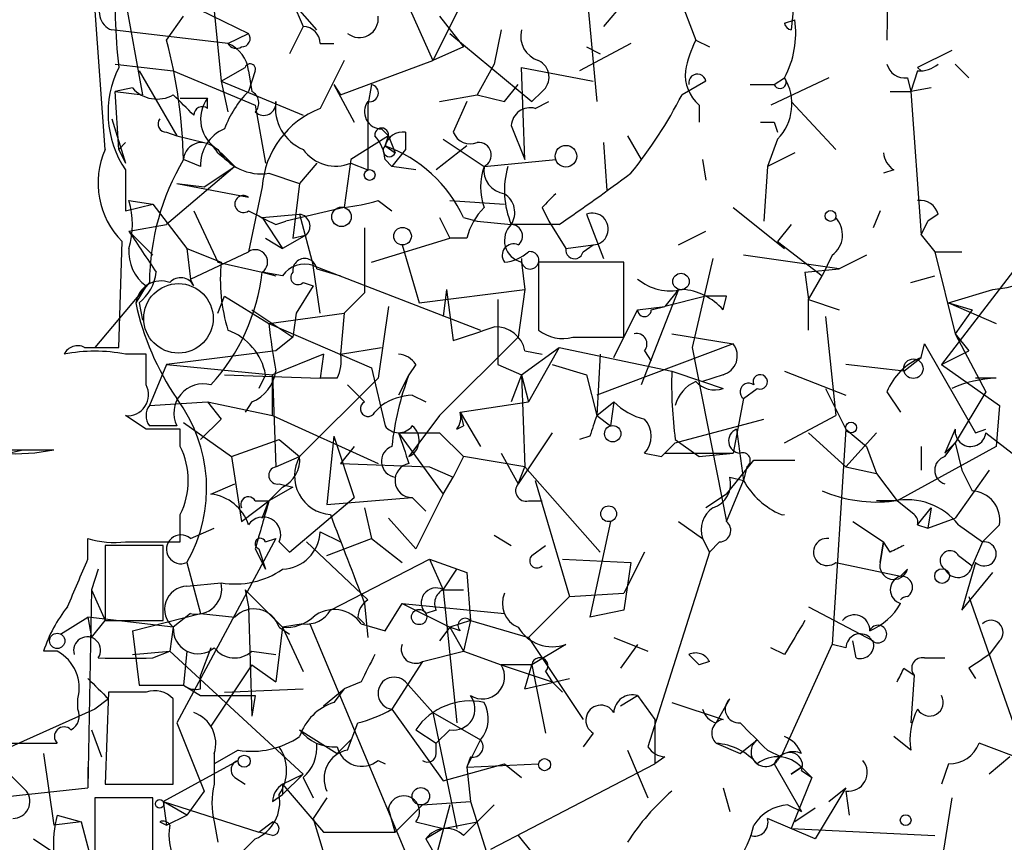
# Model space of a CAD drawing. Extents: x -340991 to 133347, y -136942 to 241885.
# Drawn here: x 643 to 667, y 204403 to 204423 of the extents above; entities that cross this region are included whole.
import ezdxf

# ---------------------------------------------------------------- set-up
doc = ezdxf.new("R2010")
doc.units = 0
doc.header["$MEASUREMENT"] = 0
doc.layers.add('MAIN', color=5, linetype='CONTINUOUS')

msp = doc.modelspace()

# ---------------------------------------------------------------- linework, layer by layer
at = {"layer": 'MAIN'}
for p, q in [((664.3793, 204427.5954), (664.2947, 204422.7694)), ((644.7367, 204427.4261), (645.8373, 204421.4148)), ((647.2767, 204426.9181), (647.7847, 204421.7534)), ((662.178, 204425.5634), (661.924, 204423.0234)), ((656.7593, 204424.9708), (657.098, 204421.2454)), ((645.16, 204424.5474), (648.462, 204422.9388)), ((658.876, 204424.5474), (659.5533, 204422.7694)), ((650.1553, 204423.0234), (649.5627, 204423.7008)), ((649.5627, 204423.7008), (649.8167, 204423.1081)), ((652.3567, 204423.7854), (653.034, 204422.2614)), ((653.796, 204423.7854), (653.034, 204422.2614)), ((657.7753, 204423.7008), (657.2673, 204423.1081)), ((644.906, 204420.0601), (644.652, 204423.6161)), ((646.43, 204422.7694), (646.8533, 204423.3621)), ((653.2033, 204423.3621), (653.796, 204422.6001)), ((661.7547, 204423.1928), (662.0087, 204423.2774)), ((647.954, 204422.6848), (645.0753, 204423.0234)), ((647.954, 204422.6848), (648.462, 204422.9388)), ((649.8167, 204423.1081), (649.478, 204422.4308)), ((653.4573, 204422.9388), (655.4893, 204421.2454)), ((654.7273, 204423.0234), (654.558, 204422.1768)), ((650.24, 204422.6848), (650.5787, 204422.6848)), ((657.9447, 204422.6848), (656.6747, 204422.0074)), ((659.5533, 204422.7694), (659.892, 204422.6001)), ((653.796, 204422.6001), (653.034, 204422.2614)), ((656.844, 204422.6001), (657.1827, 204422.4308)), ((665.9033, 204422.5154), (665.0567, 204422.0921)), ((650.8327, 204422.2614), (650.24, 204421.0761)), ((650.748, 204421.4148), (653.034, 204422.2614)), ((645.16, 204422.1768), (646.5993, 204422.0074)), ((645.7527, 204422.0074), (646.684, 204420.3988)), ((646.5993, 204422.0074), (648.6313, 204421.1608)), ((647.7847, 204421.7534), (648.3773, 204422.0921)), ((648.6313, 204422.0074), (648.462, 204421.4994)), ((648.462, 204422.0074), (648.5467, 204421.4994)), ((654.558, 204422.1768), (654.1347, 204421.4148)), ((655.32, 204419.8061), (655.2353, 204422.0921)), ((655.2353, 204422.0921), (657.0133, 204421.7534)), ((665.0567, 204422.0074), (664.8873, 204421.4994)), ((665.0567, 204422.0921), (665.1413, 204422.0074)), ((665.988, 204422.1768), (666.3267, 204421.8381)), ((647.7847, 204421.7534), (649.8167, 204420.9068)), ((647.7847, 204421.7534), (647.954, 204420.9914)), ((659.8073, 204421.7534), (659.2147, 204421.4148)), ((662.8553, 204421.8381), (661.416, 204421.1608)), ((661.5007, 204421.6688), (661.7547, 204421.8381)), ((664.8027, 204421.8381), (664.8873, 204421.4994)), ((645.5833, 204421.5841), (645.16, 204421.4994)), ((645.16, 204421.4994), (645.8373, 204421.4148)), ((645.2447, 204420.0601), (645.16, 204421.4994)), ((650.5787, 204421.6688), (650.748, 204421.4148)), ((650.5787, 204421.6688), (651.0867, 204420.7374)), ((651.51, 204421.6688), (651.4253, 204421.1608)), ((654.812, 204421.2454), (655.1507, 204421.6688)), ((655.7433, 204421.4994), (655.4893, 204421.2454)), ((660.908, 204421.6688), (661.5007, 204421.6688)), ((664.3793, 204421.4994), (664.8873, 204421.4994)), ((665.3953, 204421.5841), (664.8873, 204421.4994)), ((664.8873, 204421.4994), (665.1413, 204417.9434)), ((646.7687, 204421.3301), (647.446, 204421.3301)), ((647.446, 204421.0761), (647.446, 204421.3301)), ((653.2033, 204421.2454), (654.1347, 204421.4148)), ((653.8807, 204421.2454), (653.542, 204420.4834)), ((654.1347, 204421.4148), (654.812, 204421.2454)), ((655.574, 204421.0761), (655.9127, 204421.2454)), ((661.924, 204421.2454), (663.0247, 204420.0601)), ((648.6313, 204421.1608), (648.8853, 204419.7214)), ((651.4253, 204421.1608), (651.4253, 204419.5521)), ((659.638, 204421.1608), (659.638, 204420.7374)), ((645.0753, 204420.8221), (645.414, 204419.7214)), ((661.5007, 204420.7374), (661.5853, 204420.4834)), ((646.43, 204420.4834), (646.684, 204420.3988)), ((651.764, 204420.5681), (651.9333, 204420.3988)), ((652.3567, 204420.4834), (652.3567, 204420.0601)), ((654.9813, 204420.6528), (655.32, 204419.8061)), ((646.684, 204420.3988), (647.3613, 204420.2294)), ((646.684, 204420.3988), (647.3613, 204420.2294)), ((651.9333, 204420.3988), (651.002, 204419.8061)), ((651.8487, 204420.1448), (651.9333, 204420.3988)), ((651.9333, 204420.3988), (652.1027, 204419.9754)), ((653.288, 204420.3141), (654.304, 204419.6368)), ((657.86, 204420.3988), (658.1987, 204419.8061)), ((661.5853, 204420.3141), (661.3313, 204419.6368)), ((645.2447, 204420.0601), (645.414, 204420.2294)), ((645.2447, 204420.0601), (645.414, 204419.7214)), ((645.2447, 204420.0601), (645.414, 204419.7214)), ((651.8487, 204420.1448), (652.1027, 204419.9754)), ((652.3567, 204420.0601), (652.018, 204419.6368)), ((653.8807, 204420.1448), (653.1187, 204419.5521)), ((657.2673, 204420.2294), (657.352, 204419.0441)), ((647.2767, 204419.6368), (646.8533, 204419.8061)), ((647.7, 204419.9754), (648.1233, 204419.6368)), ((647.7847, 204419.9754), (648.1233, 204419.6368)), ((651.002, 204419.8061), (650.8327, 204418.6208)), ((651.8487, 204419.8061), (652.018, 204419.6368)), ((654.304, 204419.6368), (656.082, 204419.8061)), ((659.7227, 204419.8061), (659.8073, 204419.2981)), ((662.0087, 204419.9754), (661.3313, 204419.6368)), ((645.414, 204419.5521), (645.414, 204418.5361)), ((648.1233, 204419.6368), (646.43, 204418.1974)), ((647.3613, 204419.1288), (648.1233, 204419.6368)), ((650.1553, 204419.7214), (649.732, 204419.2134)), ((651.002, 204419.7214), (651.4253, 204419.5521)), ((652.6107, 204419.5521), (652.018, 204419.6368)), ((661.3313, 204419.6368), (661.2467, 204418.2821)), ((664.464, 204419.5521), (664.21, 204419.4674)), ((648.97, 204419.4674), (649.732, 204419.2134)), ((646.684, 204419.2134), (647.3613, 204419.1288)), ((646.684, 204419.2134), (648.462, 204418.8748)), ((648.8007, 204419.1288), (648.462, 204417.5201)), ((649.732, 204419.2134), (649.5627, 204417.8588)), ((645.4987, 204418.7901), (646.0913, 204418.7054)), ((651.6793, 204418.7901), (652.018, 204418.5361)), ((653.4573, 204418.7901), (654.812, 204418.7054)), ((645.414, 204418.5361), (646.0913, 204418.7054)), ((646.0913, 204418.7054), (646.938, 204417.6048)), ((647.1073, 204418.5361), (647.7, 204417.2661)), ((650.8327, 204418.6208), (649.3933, 204418.2821)), ((655.7433, 204418.6208), (655.9127, 204418.2821)), ((660.4847, 204418.6208), (661.7547, 204417.6048)), ((664.1253, 204418.5361), (663.956, 204418.1128)), ((648.8007, 204418.3668), (649.732, 204418.4514)), ((648.8007, 204418.3668), (649.3087, 204417.6048)), ((649.1393, 204418.1974), (649.3933, 204418.2821)), ((649.732, 204418.4514), (650.0707, 204417.1814)), ((653.2033, 204418.3668), (653.4573, 204417.8588)), ((653.796, 204418.3668), (654.1347, 204418.2821)), ((654.1347, 204418.2821), (654.9813, 204418.1974)), ((655.9127, 204418.2821), (656.336, 204417.6048)), ((656.844, 204418.4514), (657.2673, 204417.3508)), ((665.1413, 204417.9434), (665.3107, 204418.2821)), ((665.5647, 204418.4514), (665.3107, 204418.2821)), ((645.4987, 204418.0281), (646.43, 204418.1974)), ((651.3407, 204418.1128), (651.3407, 204416.5041)), ((656.1667, 204418.1974), (654.9813, 204418.1974)), ((661.924, 204418.1974), (661.5853, 204417.7741)), ((645.4987, 204418.0281), (646.0913, 204417.4354)), ((648.8853, 204417.8588), (649.3087, 204417.6048)), ((649.9013, 204417.9434), (649.3087, 204417.6048)), ((649.5627, 204417.8588), (649.9013, 204417.9434)), ((651.51, 204417.2661), (653.4573, 204417.8588)), ((653.8807, 204417.8588), (653.4573, 204417.8588)), ((659.13, 204417.6894), (659.8073, 204418.0281)), ((665.1413, 204417.9434), (665.48, 204417.5201)), ((645.2447, 204415.1494), (645.3293, 204417.7741)), ((646.938, 204417.6048), (647.7847, 204417.2661)), ((646.938, 204417.6048), (647.0227, 204416.8428)), ((652.272, 204417.6894), (652.6953, 204416.2501)), ((656.336, 204417.6048), (657.0133, 204417.6894)), ((656.7593, 204417.5201), (657.0133, 204417.6894)), ((661.5853, 204417.7741), (662.686, 204416.9274)), ((647.0227, 204416.8428), (648.462, 204417.5201)), ((659.9767, 204417.3508), (659.4687, 204415.1494)), ((663.1093, 204417.0968), (660.7387, 204417.4354)), ((662.94, 204417.4354), (662.686, 204416.9274)), ((663.7867, 204417.4354), (663.1093, 204417.0968)), ((665.48, 204417.5201), (666.1573, 204417.5201)), ((665.48, 204417.5201), (665.988, 204415.4881)), ((647.7, 204417.2661), (648.8007, 204417.0121)), ((650.24, 204415.9961), (650.0707, 204417.1814)), ((650.0707, 204417.1814), (654.2193, 204415.5728)), ((650.1553, 204417.0968), (650.748, 204416.9274)), ((655.2353, 204417.2661), (655.32, 204416.5888)), ((657.7753, 204417.2661), (655.6587, 204417.2661)), ((655.6587, 204417.2661), (655.6587, 204415.5728)), ((657.7753, 204415.4034), (657.7753, 204417.2661)), ((662.2627, 204417.0121), (663.1093, 204417.0968)), ((667.5967, 204417.2661), (665.6493, 204414.7261)), ((647.1073, 204416.6734), (647.0227, 204416.8428)), ((648.8007, 204417.0121), (649.1393, 204416.9274)), ((649.3087, 204416.9274), (648.8007, 204417.0121)), ((662.2627, 204417.0121), (662.3473, 204416.3348)), ((662.3473, 204416.3348), (662.686, 204416.9274)), ((664.8873, 204416.7581), (665.48, 204416.9274)), ((646.0067, 204416.7581), (644.652, 204415.1494)), ((645.922, 204416.6734), (645.668, 204416.2501)), ((650.0707, 204416.6734), (649.6473, 204415.9961)), ((649.8167, 204416.7581), (650.0707, 204416.6734)), ((652.6953, 204416.2501), (655.32, 204416.5888)), ((653.3727, 204416.5888), (653.288, 204415.9114)), ((653.3727, 204416.5888), (653.542, 204415.3188)), ((655.32, 204416.5888), (655.1507, 204415.4034)), ((659.13, 204416.5888), (658.1987, 204414.2181)), ((659.13, 204416.5888), (658.7913, 204416.1654)), ((665.8187, 204416.2501), (666.9193, 204416.5888)), ((647.7, 204415.9961), (647.8693, 204416.4194)), ((647.8693, 204416.4194), (648.97, 204415.7421)), ((651.3407, 204416.5041), (650.8327, 204415.9961)), ((654.6427, 204416.3348), (654.6427, 204414.7261)), ((659.8073, 204416.4194), (658.7913, 204416.1654)), ((660.3153, 204416.4194), (659.8073, 204416.4194)), ((660.2307, 204416.0808), (660.3153, 204416.4194)), ((662.3473, 204415.5728), (662.3473, 204416.3348)), ((662.3473, 204416.3348), (663.1093, 204416.0808)), ((645.7527, 204416.2501), (645.8373, 204415.8268)), ((651.9333, 204416.1654), (651.6793, 204414.3874)), ((658.114, 204416.0808), (658.7913, 204416.1654)), ((658.4527, 204416.0808), (658.7913, 204416.1654)), ((665.8187, 204416.2501), (667.004, 204415.7421)), ((665.8187, 204416.2501), (666.4113, 204416.0808)), ((665.8187, 204416.2501), (666.4113, 204416.0808)), ((648.5467, 204416.0808), (649.5627, 204415.4034)), ((648.97, 204415.7421), (650.8327, 204415.9961)), ((649.6473, 204415.9961), (649.5627, 204415.4034)), ((650.8327, 204415.9961), (650.748, 204414.9801)), ((657.5213, 204414.8954), (658.114, 204416.0808)), ((662.7707, 204415.9114), (663.0247, 204413.4561)), ((666.4113, 204416.0808), (665.988, 204415.4881)), ((648.97, 204415.7421), (651.51, 204414.6414)), ((649.5627, 204415.4034), (649.1393, 204415.0648)), ((655.1507, 204415.4034), (653.2033, 204413.4561)), ((656.5053, 204415.4034), (657.7753, 204415.4034)), ((658.9607, 204415.4881), (660.4847, 204415.2341)), ((665.988, 204415.4881), (666.3267, 204415.0648)), ((665.988, 204415.4881), (666.75, 204414.0488)), ((644.398, 204415.1494), (645.2447, 204415.1494)), ((650.748, 204414.9801), (651.764, 204415.1494)), ((655.2353, 204414.4721), (656.1667, 204415.1494)), ((656.1667, 204415.1494), (655.4047, 204413.7948)), ((656.1667, 204415.1494), (658.9607, 204414.5568)), ((660.4847, 204415.2341), (657.098, 204413.9641)), ((659.4687, 204415.1494), (660.3153, 204410.8314)), ((665.1413, 204414.8954), (665.226, 204415.2341)), ((665.226, 204415.2341), (666.496, 204413.0328)), ((645.922, 204414.9801), (645.414, 204414.9801)), ((645.922, 204414.2181), (645.922, 204414.9801)), ((649.1393, 204415.0648), (646.43, 204414.7261)), ((650.3247, 204414.9801), (649.0547, 204414.4721)), ((650.3247, 204414.9801), (650.24, 204414.3874)), ((655.32, 204415.0648), (655.7433, 204414.9801)), ((657.1827, 204414.9801), (657.098, 204413.4561)), ((658.2833, 204415.0648), (658.4527, 204414.8108)), ((664.718, 204414.5568), (665.1413, 204414.8954)), ((665.6493, 204414.7261), (666.3267, 204415.0648)), ((646.43, 204414.7261), (646.0067, 204413.7101)), ((646.43, 204414.7261), (649.0547, 204414.4721)), ((651.51, 204414.6414), (651.8487, 204413.2021)), ((652.6107, 204414.7261), (652.4413, 204414.4721)), ((654.6427, 204414.7261), (655.2353, 204414.4721)), ((655.9973, 204414.7261), (656.844, 204414.4721)), ((664.718, 204414.5568), (663.2787, 204414.7261)), ((665.6493, 204414.7261), (667.0887, 204413.7101)), ((647.8693, 204414.4721), (650.24, 204414.3874)), ((648.8853, 204414.4721), (648.716, 204414.1334)), ((649.0547, 204413.4561), (649.0547, 204414.4721)), ((649.0547, 204414.4721), (649.1393, 204412.1861)), ((649.732, 204412.4401), (651.6793, 204414.3874)), ((650.6633, 204414.3874), (650.24, 204414.3874)), ((652.4413, 204414.4721), (652.1873, 204413.9641)), ((655.2353, 204414.4721), (654.9813, 204413.7948)), ((655.2353, 204414.4721), (655.4047, 204413.7948)), ((655.2353, 204414.4721), (655.32, 204412.1861)), ((656.844, 204414.4721), (657.098, 204413.4561)), ((658.9607, 204414.5568), (659.7227, 204414.3028)), ((660.2307, 204414.4721), (659.7227, 204414.3028)), ((661.7547, 204414.5568), (663.2787, 204413.9641)), ((667.004, 204414.3874), (666.496, 204414.3874)), ((650.9173, 204414.2181), (651.3407, 204413.7948)), ((659.7227, 204414.3028), (660.2307, 204414.1334)), ((660.7387, 204413.8794), (661.0773, 204414.1334)), ((662.7707, 204414.1334), (663.2787, 204413.1174)), ((652.526, 204413.9641), (652.8647, 204413.7948)), ((664.2947, 204414.0488), (664.6333, 204413.5408)), ((666.75, 204414.0488), (665.988, 204412.7788)), ((646.0067, 204413.7101), (647.446, 204413.7948)), ((647.446, 204413.7948), (649.0547, 204413.4561)), ((647.446, 204413.7948), (647.7847, 204413.3714)), ((648.5467, 204413.7948), (648.3773, 204413.5408)), ((651.5947, 204413.5408), (651.764, 204413.7101)), ((653.7113, 204413.5408), (655.4047, 204413.7948)), ((657.098, 204413.4561), (657.5213, 204413.7948)), ((657.5213, 204413.7948), (657.4367, 204413.2021)), ((657.5213, 204413.7948), (657.4367, 204413.2021)), ((660.7387, 204413.8794), (660.4847, 204412.5248)), ((667.0887, 204413.7101), (667.004, 204412.6941)), ((645.922, 204413.1174), (645.414, 204413.4561)), ((649.0547, 204413.4561), (651.6793, 204412.2708)), ((653.2033, 204413.4561), (652.4413, 204412.4401)), ((653.7113, 204413.5408), (653.796, 204413.2021)), ((653.7113, 204413.5408), (654.2193, 204412.6941)), ((657.098, 204413.4561), (657.4367, 204413.2021)), ((661.7547, 204412.7788), (663.0247, 204413.4561)), ((646.8533, 204413.2868), (648.0387, 204412.4401)), ((647.7847, 204413.3714), (647.2767, 204412.8634)), ((653.6267, 204413.1174), (653.796, 204413.2021)), ((659.0453, 204412.7788), (661.2467, 204413.3714)), ((646.7687, 204412.6941), (646.7687, 204413.1174)), ((650.5787, 204412.9481), (650.4093, 204411.2548)), ((650.5787, 204412.9481), (651.0867, 204411.4241)), ((652.1873, 204413.0328), (653.2033, 204413.0328)), ((652.1873, 204413.0328), (653.288, 204411.5088)), ((653.2033, 204413.0328), (653.796, 204412.4401)), ((655.9973, 204413.0328), (655.1507, 204411.7628)), ((656.9287, 204412.9481), (656.6747, 204412.8634)), ((660.5693, 204413.1174), (660.7387, 204411.8474)), ((662.3473, 204413.0328), (663.2787, 204412.1861)), ((663.2787, 204413.1174), (662.94, 204407.7834)), ((663.2787, 204413.1174), (663.7867, 204412.6941)), ((664.0407, 204413.0328), (663.2787, 204412.1861)), ((665.988, 204413.1174), (665.734, 204412.5248)), ((666.496, 204413.0328), (666.75, 204413.1174)), ((666.75, 204413.0328), (667.512, 204412.4401)), ((648.0387, 204412.4401), (649.224, 204412.8634)), ((649.224, 204412.8634), (649.732, 204412.4401)), ((651.0867, 204412.6941), (650.748, 204412.2708)), ((658.7913, 204412.5248), (659.0453, 204412.7788)), ((659.0453, 204412.8634), (659.638, 204412.4401)), ((663.7867, 204412.6941), (664.0407, 204412.0168)), ((667.004, 204412.6941), (664.5487, 204411.3394)), ((665.1413, 204412.6941), (665.1413, 204412.1014)), ((665.734, 204412.4401), (665.988, 204412.7788)), ((665.734, 204412.5248), (665.988, 204412.7788)), ((665.988, 204412.7788), (666.1573, 204412.1014)), ((641.0113, 204412.1861), (642.874, 204412.6094)), ((642.112, 204412.6094), (643.636, 204412.6094)), ((648.0387, 204412.4401), (648.2927, 204410.8314)), ((649.1393, 204412.1861), (649.732, 204412.4401)), ((649.1393, 204412.1861), (649.732, 204412.4401)), ((653.796, 204412.4401), (653.542, 204411.9321)), ((655.32, 204412.1861), (653.796, 204412.4401)), ((654.7273, 204412.5248), (655.1507, 204411.7628)), ((658.2833, 204412.5248), (658.7067, 204412.4401)), ((658.7067, 204412.4401), (658.7913, 204412.5248)), ((658.7913, 204412.5248), (660.4847, 204412.5248)), ((659.638, 204412.4401), (660.4847, 204412.5248)), ((650.748, 204412.2708), (652.9493, 204412.1861)), ((652.9493, 204412.1861), (653.542, 204411.9321)), ((655.1507, 204411.7628), (655.32, 204412.1861)), ((655.32, 204412.1861), (657.1827, 204410.0694)), ((660.3153, 204411.5088), (660.9927, 204412.3554)), ((660.8233, 204412.1861), (660.7387, 204411.8474)), ((660.9927, 204412.3554), (662.0087, 204412.3554)), ((663.2787, 204412.1861), (664.0407, 204412.0168)), ((664.0407, 204412.0168), (664.5487, 204411.3394)), ((666.8347, 204412.1014), (665.988, 204410.9161)), ((666.1573, 204412.1014), (666.4113, 204411.5934)), ((647.5307, 204411.5088), (648.1233, 204411.7628)), ((649.224, 204411.7628), (649.5627, 204411.6781)), ((653.288, 204411.5088), (653.542, 204411.9321)), ((655.574, 204411.8474), (656.4207, 204408.9688)), ((660.3153, 204410.8314), (660.7387, 204411.8474)), ((660.4, 204411.9321), (660.7387, 204411.8474)), ((649.3087, 204411.6781), (648.97, 204411.3394)), ((649.5627, 204411.6781), (648.97, 204411.3394)), ((653.288, 204411.5088), (652.6107, 204410.1541)), ((660.3153, 204411.5088), (659.8073, 204411.1701)), ((648.2927, 204410.8314), (648.97, 204411.3394)), ((648.6313, 204411.3394), (648.97, 204411.3394)), ((648.8007, 204410.9161), (648.97, 204411.3394)), ((649.478, 204410.0694), (651.0867, 204411.4241)), ((650.4093, 204411.2548), (652.526, 204411.4241)), ((652.526, 204411.4241), (652.8647, 204411.0854)), ((655.4047, 204411.3394), (655.7433, 204411.3394)), ((664.5487, 204411.3394), (664.0407, 204411.3394)), ((664.972, 204411.0008), (664.5487, 204411.3394)), ((646.7687, 204410.3234), (646.7687, 204411.0008)), ((651.3407, 204411.1701), (651.51, 204410.4081)), ((665.0567, 204410.7468), (665.3953, 204411.1701)), ((665.3953, 204411.1701), (665.3107, 204410.6621)), ((651.9333, 204410.9161), (652.6107, 204410.1541)), ((657.4367, 204410.8314), (656.9287, 204408.4608)), ((659.13, 204410.8314), (659.7227, 204410.4081)), ((663.448, 204410.8314), (664.21, 204410.3234)), ((665.0567, 204410.7468), (665.3107, 204410.6621)), ((665.3107, 204410.6621), (665.988, 204410.9161)), ((666.0727, 204410.7468), (666.6653, 204410.3234)), ((667.0887, 204410.7468), (666.6653, 204410.3234)), ((647.0227, 204410.4081), (647.6153, 204410.6621)), ((650.24, 204410.5774), (650.748, 204410.3234)), ((654.558, 204410.4928), (654.9813, 204410.2388)), ((644.4827, 204409.9001), (644.4827, 204410.4081)), ((646.3453, 204410.2388), (644.906, 204410.2388)), ((644.906, 204410.2388), (644.906, 204408.3761)), ((645.414, 204410.3234), (646.7687, 204410.3234)), ((646.3453, 204408.3761), (646.3453, 204410.2388)), ((649.1393, 204410.4081), (646.684, 204405.8361)), ((648.8853, 204410.3234), (649.1393, 204410.4081)), ((649.224, 204410.3234), (649.478, 204410.0694)), ((649.9013, 204410.3234), (651.4253, 204408.8841)), ((650.4093, 204409.9848), (651.51, 204410.4081)), ((651.51, 204410.4081), (652.272, 204409.8154)), ((655.4893, 204409.9848), (655.828, 204410.2388)), ((659.7227, 204410.4081), (659.892, 204410.0694)), ((659.7227, 204410.4081), (659.892, 204410.0694)), ((660.146, 204410.3234), (659.892, 204410.0694)), ((664.21, 204410.3234), (664.1253, 204409.8154)), ((664.1253, 204409.8154), (664.21, 204410.3234)), ((664.3793, 204410.0694), (664.21, 204410.3234)), ((666.6653, 204410.3234), (666.4113, 204409.7308)), ((648.6313, 204410.1541), (648.8853, 204409.6461)), ((648.716, 204410.1541), (648.8853, 204409.6461)), ((658.2833, 204410.0694), (657.7753, 204409.0534)), ((659.892, 204410.0694), (658.368, 204405.2434)), ((666.0727, 204409.9848), (666.4113, 204409.7308)), ((646.938, 204409.8154), (647.2767, 204408.5454)), ((650.494, 204408.6301), (652.9493, 204409.9001)), ((652.9493, 204409.9001), (653.288, 204409.1381)), ((652.9493, 204409.9001), (653.8807, 204409.5614)), ((656.2513, 204409.9001), (657.9447, 204409.8154)), ((657.9447, 204409.8154), (657.7753, 204408.6301)), ((663.0247, 204409.8154), (664.6333, 204409.4768)), ((666.496, 204409.8154), (666.1573, 204408.6301)), ((644.7367, 204409.6461), (644.5673, 204409.1381)), ((653.288, 204409.1381), (653.6267, 204409.6461)), ((653.8807, 204409.5614), (653.9653, 204408.3761)), ((664.8027, 204409.6461), (664.6333, 204409.4768)), ((666.1573, 204408.6301), (666.9193, 204409.5614)), ((646.938, 204409.2228), (647.7847, 204409.3074)), ((644.5673, 204409.1381), (644.4827, 204404.2274)), ((644.5673, 204409.1381), (644.906, 204408.3761)), ((648.3773, 204409.1381), (649.3087, 204408.2068)), ((648.3773, 204409.1381), (648.462, 204408.7148)), ((653.288, 204409.1381), (653.796, 204409.1381)), ((653.288, 204409.1381), (653.6267, 204405.8361)), ((656.4207, 204408.9688), (657.7753, 204409.0534)), ((651.3407, 204408.7994), (651.4253, 204407.9528)), ((651.8487, 204408.1221), (652.272, 204408.7994)), ((652.272, 204408.7994), (654.812, 204408.5454)), ((652.272, 204408.7994), (653.4573, 204408.2068)), ((656.4207, 204408.9688), (655.4047, 204407.9528)), ((666.3267, 204408.9688), (667.4273, 204405.8361)), ((645.5833, 204408.1221), (647.2767, 204408.5454)), ((647.0227, 204408.5454), (646.5993, 204408.2068)), ((647.2767, 204408.5454), (648.1233, 204408.4608)), ((648.462, 204408.7148), (648.5467, 204406.0054)), ((653.1187, 204408.6301), (652.8647, 204408.5454)), ((657.7753, 204408.6301), (656.9287, 204408.4608)), ((662.3473, 204408.7148), (663.956, 204407.8681)), ((643.8053, 204408.0374), (644.4827, 204408.4608)), ((644.4827, 204408.4608), (644.5673, 204407.9528)), ((646.5993, 204408.2068), (644.4827, 204408.4608)), ((644.5673, 204407.9528), (644.906, 204408.3761)), ((644.906, 204408.3761), (646.3453, 204408.3761)), ((649.8167, 204408.2914), (649.3087, 204408.2068)), ((649.986, 204408.2914), (652.3567, 204402.6188)), ((651.1713, 204408.4608), (651.3407, 204408.2914)), ((651.256, 204408.2914), (651.8487, 204408.1221)), ((653.9653, 204408.3761), (653.4573, 204408.2068)), ((653.9653, 204408.3761), (653.796, 204407.6141)), ((653.9653, 204408.3761), (655.4047, 204407.9528)), ((645.5833, 204408.1221), (645.7527, 204406.7674)), ((646.5993, 204408.2068), (646.5147, 204407.6141)), ((649.3087, 204408.2068), (649.1393, 204406.8521)), ((649.224, 204408.2068), (649.478, 204408.0374)), ((649.3087, 204408.2068), (649.8167, 204407.1061)), ((653.4573, 204408.2068), (653.2033, 204407.8681)), ((653.7113, 204408.1221), (653.4573, 204408.2068)), ((653.4573, 204408.2068), (653.796, 204407.6141)), ((655.4047, 204407.9528), (656.7593, 204405.9208)), ((656.336, 204407.7834), (655.4893, 204407.2754)), ((657.5213, 204407.9528), (658.368, 204407.6141)), ((658.114, 204407.7834), (657.6907, 204407.1908)), ((661.67, 204404.9894), (662.94, 204407.7834)), ((663.2787, 204407.6988), (662.94, 204407.7834)), ((663.5327, 204407.4448), (663.448, 204407.8681)), ((667.0887, 204407.8681), (666.8347, 204407.5294)), ((643.7207, 204407.6141), (643.382, 204407.6141)), ((645.5833, 204407.5294), (646.5147, 204407.6141)), ((646.0913, 204407.4448), (646.5147, 204407.6141)), ((646.5147, 204407.6141), (649.8167, 204404.5661)), ((646.938, 204407.6141), (646.8533, 204406.7674)), ((647.5307, 204407.6988), (647.2767, 204407.0214)), ((648.5467, 204407.6141), (649.1393, 204407.5294)), ((652.78, 204407.3601), (653.796, 204407.6141)), ((653.796, 204407.6141), (654.7273, 204407.2754)), ((661.7547, 204407.5294), (661.416, 204407.6988)), ((652.78, 204407.3601), (652.018, 204406.1748)), ((659.384, 204407.5294), (659.638, 204407.2754)), ((659.892, 204407.3601), (659.638, 204407.2754)), ((665.226, 204407.4448), (665.734, 204407.4448)), ((648.5467, 204407.2754), (647.5307, 204405.7514)), ((648.5467, 204407.2754), (649.1393, 204406.8521)), ((655.4893, 204407.2754), (654.7273, 204407.2754)), ((654.7273, 204407.2754), (655.9973, 204406.8521)), ((655.32, 204406.6828), (655.4893, 204407.2754)), ((655.4893, 204407.2754), (655.828, 204405.5821)), ((655.828, 204407.1061), (655.9973, 204406.8521)), ((664.718, 204407.1908), (664.972, 204407.0214)), ((666.3267, 204407.1908), (666.496, 204406.9368)), ((647.2767, 204406.6828), (647.2767, 204407.0214)), ((651.256, 204406.8521), (650.8327, 204406.6828)), ((652.3567, 204406.8521), (653.034, 204406.0901)), ((652.3567, 204406.8521), (653.034, 204406.0901)), ((655.32, 204406.6828), (656.4207, 204406.9368)), ((655.9973, 204406.8521), (656.2513, 204406.5981)), ((655.9973, 204406.8521), (656.2513, 204406.5981)), ((664.972, 204407.0214), (664.8873, 204405.8361)), ((644.9907, 204406.5981), (644.906, 204404.3121)), ((645.922, 204406.5981), (644.9907, 204406.5981)), ((645.7527, 204406.7674), (646.8533, 204406.7674)), ((646.8533, 204406.7674), (647.2767, 204406.5134)), ((647.8693, 204406.5981), (649.8167, 204406.6828)), ((650.3247, 204406.2594), (650.8327, 204406.6828)), ((650.8327, 204406.6828), (650.5787, 204406.3441)), ((644.2287, 204406.1748), (644.2287, 204406.4288)), ((644.9907, 204406.4288), (644.652, 204406.1748)), ((646.5993, 204404.3121), (646.5993, 204406.4288)), ((647.2767, 204406.5134), (648.6313, 204406.5134)), ((648.6313, 204406.5134), (648.5467, 204406.0054)), ((657.6907, 204406.2594), (658.114, 204406.5134)), ((658.114, 204406.5134), (658.5373, 204405.9208)), ((658.9607, 204406.3441), (660.2307, 204405.9208)), ((660.0613, 204405.8361), (660.4, 204406.4288)), ((644.652, 204406.1748), (642.1967, 204405.0741)), ((652.018, 204406.1748), (653.288, 204404.3968)), ((653.034, 204406.0901), (654.2193, 204405.4128)), ((653.034, 204406.0901), (653.6267, 204403.2114)), ((646.684, 204405.8361), (647.3613, 204404.1428)), ((650.9173, 204405.1588), (651.1713, 204405.8361)), ((658.5373, 204405.9208), (658.5373, 204404.8201)), ((644.5673, 204405.6668), (644.8213, 204404.9894)), ((649.732, 204405.6668), (650.6633, 204405.0741)), ((652.6107, 204405.6668), (653.1187, 204405.3281)), ((653.4573, 204405.6668), (653.1187, 204405.3281)), ((650.6633, 204405.0741), (651.002, 204405.4128)), ((653.8807, 204404.7354), (654.2193, 204405.4128)), ((657.0133, 204405.5821), (656.7593, 204405.2434)), ((660.654, 204405.0741), (661.0773, 204405.4128)), ((664.8873, 204405.1588), (664.464, 204405.4974)), ((642.1967, 204405.3281), (643.7207, 204405.3281)), ((648.208, 204405.1588), (647.6153, 204404.8201)), ((653.1187, 204405.0741), (653.1187, 204405.3281)), ((657.86, 204405.1588), (658.368, 204403.9734)), ((660.0613, 204405.3281), (660.654, 204405.0741)), ((661.3313, 204405.1588), (661.67, 204404.9894)), ((667.9353, 204404.8201), (666.5807, 204405.3281)), ((643.382, 204405.0741), (643.636, 204403.2961)), ((646.3453, 204403.8888), (648.208, 204404.9048)), ((647.6153, 204405.0741), (647.6153, 204404.3121)), ((651.6793, 204404.9048), (651.8487, 204404.8201)), ((653.9653, 204404.9894), (653.8807, 204404.7354)), ((658.7913, 204404.9894), (658.5373, 204404.8201)), ((667.3427, 204404.9894), (666.8347, 204404.5661)), ((644.4827, 204404.7354), (644.4827, 204404.2274)), ((653.288, 204404.3968), (654.812, 204404.8201)), ((653.8807, 204404.7354), (655.6587, 204404.8201)), ((653.8807, 204404.7354), (653.9653, 204403.8888)), ((654.4733, 204402.7034), (658.5373, 204404.8201)), ((654.812, 204404.8201), (655.2353, 204404.4814)), ((661.5007, 204404.8201), (662.178, 204403.6348)), ((662.178, 204404.7354), (661.924, 204404.5661)), ((661.924, 204404.5661), (662.178, 204404.7354)), ((662.178, 204404.7354), (662.432, 204404.4814)), ((662.178, 204404.6508), (662.432, 204404.4814)), ((665.8187, 204404.8201), (665.6493, 204404.3121)), ((642.5353, 204404.5661), (642.9587, 204404.1428)), ((648.1233, 204404.4814), (648.3773, 204404.3121)), ((649.3087, 204404.3121), (649.8167, 204404.5661)), ((649.8167, 204404.5661), (649.3087, 204404.0581)), ((649.8167, 204404.4814), (650.0707, 204403.9734)), ((662.432, 204404.4814), (661.924, 204403.2114)), ((641.35, 204403.8888), (644.4827, 204404.2274)), ((644.906, 204404.3121), (646.5993, 204404.3121)), ((647.3613, 204404.1428), (646.938, 204403.5501)), ((649.3087, 204404.3121), (649.3087, 204404.0581)), ((649.3087, 204404.3121), (650.3247, 204403.1268)), ((660.2307, 204404.2274), (660.4, 204403.6348)), ((663.2787, 204404.2274), (662.5167, 204402.9574)), ((662.8553, 204403.8888), (663.2787, 204404.2274)), ((663.2787, 204404.1428), (663.3633, 204403.5501)), ((646.0913, 204403.9734), (644.652, 204403.9734)), ((644.652, 204403.9734), (644.652, 204401.8568)), ((646.0913, 204401.8568), (646.0913, 204403.9734)), ((646.938, 204403.5501), (646.3453, 204403.8888)), ((646.3453, 204403.8888), (646.43, 204403.2961)), ((646.3453, 204403.8888), (648.716, 204403.1268)), ((649.0547, 204403.8888), (649.3087, 204404.0581)), ((650.4093, 204403.9734), (650.0707, 204403.4654)), ((652.78, 204403.8041), (653.9653, 204403.8888)), ((653.9653, 204403.8888), (654.4733, 204402.2801)), ((665.9033, 204403.9734), (665.3107, 204400.2481)), ((652.1027, 204403.1268), (651.9333, 204403.7194)), ((652.78, 204403.8041), (652.1027, 204403.1268)), ((653.4573, 204403.8041), (653.1187, 204402.5341)), ((654.558, 204403.8041), (654.1347, 204403.3808)), ((661.8393, 204403.8041), (662.178, 204403.6348)), ((662.5167, 204403.7194), (662.0087, 204403.3808)), ((643.7207, 204403.5501), (644.3133, 204403.3808)), ((646.43, 204403.2961), (646.938, 204403.5501)), ((650.0707, 204403.4654), (651.002, 204400.3328)), ((662.5167, 204402.9574), (661.3313, 204403.4654)), ((644.3133, 204403.3808), (643.636, 204403.2961)), ((644.3133, 204403.3808), (644.652, 204402.1108)), ((646.2607, 204403.3808), (646.43, 204403.2961)), ((647.6153, 204403.3808), (647.7, 204402.8728)), ((648.716, 204403.1268), (649.0547, 204403.3808)), ((652.6107, 204403.3808), (653.288, 204403.2114)), ((653.288, 204403.2114), (652.8647, 204402.9574)), ((653.288, 204403.2114), (654.1347, 204403.3808)), ((653.796, 204403.0421), (654.1347, 204403.3808)), ((661.924, 204403.2114), (665.48, 204403.0421)), ((643.128, 204402.9574), (643.636, 204402.6188)), ((648.6313, 204402.9574), (648.2927, 204402.6188)), ((649.0547, 204403.0421), (648.716, 204403.1268)), ((650.3247, 204403.1268), (652.1027, 204403.1268)), ((652.8647, 204402.9574), (653.542, 204401.7721)), ((655.1507, 204403.0421), (655.4893, 204402.6188)), ((655.1507, 204403.0421), (655.4893, 204402.6188))]:
    msp.add_line(p, q, dxfattribs=at)
for centre, radius in [((-151577.8405, 52471.7395), 189413.5539), ((656.3359, 204419.8908), 0.2677), ((651.4676, 204419.4252), 0.1338), ((650.7691, 204418.388), 0.2413), ((662.8976, 204418.4091), 0.1338), ((652.284, 204417.9072), 0.218), ((659.1892, 204416.7836), 0.2035), ((664.9508, 204414.6203), 0.2413), ((657.4959, 204413.0074), 0.2035), ((663.4056, 204413.1598), 0.1338), ((657.3943, 204411.022), 0.1951), ((665.6634, 204409.4768), 0.1834), ((652.6953, 204408.4608), 0.1893), ((643.7206, 204407.8682), 0.1893), ((648.3561, 204404.8837), 0.1496), ((655.8068, 204404.799), 0.1496), ((652.7376, 204404.0158), 0.2158), ((646.2606, 204403.8253), 0.1058), ((664.7603, 204403.4232), 0.1338)]:
    msp.add_circle(centre, radius, dxfattribs=at)
at = {"layer": 'MAIN', "color": 5}
msp.add_circle((646.7263, 204415.8691), 0.8616, dxfattribs=at)
at = {"layer": 'MAIN'}
for centre, radius, start, end in [((662.3663, 204423.9119), 17.218, 177.88479, 186.06701), ((645.2167, 204423.4546), 0.4538, 133.20535, 251.84454), ((651.2122, 204423.3055), 0.4706, 231.19377, 6.90903), ((659.7229, 204422.9387), 2.3108, 331.55616, 8.42851), ((661.9591, 204423.2277), 0.2073, 189.68945, 260.25141), ((648.2927, 204422.8118), 0.2116, 270, 36.87531), ((649.8166, 204422.6847), 0.4234, 0.01353, 89.98647), ((655.846, 204422.8641), 0.6311, 165.38027, 252.73642), ((634.0333, 204419.4867), 12.824, 1.42718, 14.83175), ((648.1657, 204422.8118), 0.2469, 210.95978, 300.95978), ((647.6516, 204421.9288), 0.8142, 5.53974, 68.19859), ((662.2233, 204421.4561), 2.9755, 153.80869, 169.32262), ((655.4691, 204421.8546), 0.4488, 307.66669, 65.01087), ((647.505, 204420.9671), 2.5248, 153.53948, 214.08659), ((648.5043, 204422.0498), 0.1339, 341.53799, 161.57859), ((660.2848, 204421.9106), 0.9902, 174.39016, 229.21796), ((664.7349, 204422.2867), 0.4537, 194.01787, 278.59446), ((665.0989, 204422.7273), 0.7211, 266.6452, 310.23589), ((659.5956, 204421.7112), 0.2158, 11.27349, 191.33076), ((661.6446, 204421.7281), 0.1556, 202.39615, 44.97397), ((660.69, 204421.185), 1.249, 315.79149, 31.52546), ((646.1955, 204422.1248), 0.8168, 221.4512, 299.62829), ((650.337, 204419.6519), 2.6323, 135.42327, 159.6312), ((648.3914, 204421.2125), 0.3262, 317.33528, 61.57316), ((651.4676, 204421.4571), 0.2159, 258.70048, 78.67445), ((519.8533, 204294.1608), 179.6055, 44.885409, 45.114591), ((648.1552, 204420.8115), 0.8786, 143.82399, 238.79241), ((648.8429, 204421.2031), 0.2993, 225.01354, 8.12198), ((650.246, 204421.0917), 1.1173, 172.09326, 247.40538), ((651.7641, 204420.9915), 0.4234, 143.15176, 269.98647), ((648.9338, 204426.7317), 11.5744, 321.12535, 332.65367), ((647.319, 204420.9068), 0.2117, 53.12469, 180), ((651.0682, 204418.9584), 2.2739, 111.35971, 175.70237), ((655.4469, 204420.6274), 0.4663, 74.18455, 176.87742), ((646.43, 204420.6951), 0.2116, 143.12469, 270), ((661.3314, 204505.4373), 84.7001, 269.885409, 270.114524), ((648.2283, 204419.6855), 0.9528, 112.13417, 182.92967), ((651.764, 204420.42), 0.1706, 352.86249, 187.13751), ((652.2889, 204420.0348), 0.4537, 81.40554, 165.96988), ((653.9654, 204420.6528), 0.456, 201.80608, 291.79441), ((650.8912, 204419.7465), 0.9594, 3.56181, 42.83733), ((646.7913, 204419.227), 2.0612, 156.15972, 224.82113), ((647.2978, 204419.7849), 0.445, 25.34434, 177.2694), ((648.7796, 204420.7164), 1.2634, 211.29585, 278.66755), ((650.6211, 204420.6317), 0.9868, 215.39729, 292.70607), ((651.9588, 204420.0347), 0.1556, 135, 337.60385), ((650.7327, 204416.9672), 3.3679, 24.55532, 70.64829), ((654.1725, 204419.9197), 0.312, 294.93035, 96.95874), ((652.078, 204416.7133), 6.0715, 149.37627, 179.57722), ((664.7602, 204420.0177), 0.5518, 184.39632, 237.53677), ((655.7851, 204419.1288), 1.5658, 161.06863, 198.93137), ((654.8967, 204419.5521), 0.5987, 171.86719, 261.86719), ((656.9535, 204419.0355), 2.1429, 163.70386, 203.0234), ((621.7465, 204468.2652), 60.758, 304.507425, 306.568018), ((643.5093, 204418.1975), 2.0758, 343.40968, 16.58768), ((648.335, 204418.7055), 0.2116, 53.12469, 306.85907), ((650.2008, 204423.982), 5.3983, 276.72218, 285.89539), ((654.5158, 204418.4938), 0.5518, 327.51368, 57.53677), ((740.5751, 204334.1027), 119.7487, 134.876984, 135.106133), ((665.1244, 204418.3414), 0.4538, 14.02706, 98.58009), ((733.4706, 204587.6816), 189.3057, 243.31696, 243.546156), ((655.5061, 204417.4544), 1.675, 135.86354, 166.02847), ((649.6896, 204418.1551), 0.2993, 315, 81.85636), ((656.9907, 204418.0842), 0.3954, 273.27627, 111.77719), ((662.5682, 204417.9388), 0.6258, 306.44875, 43.15448), ((655.36, 204417.8004), 0.5487, 133.64855, 256.86293), ((654.9753, 204417.9132), 0.2843, 308.08706, 88.79056), ((899.8256, 204586.8373), 305.2519, 213.574175, 213.803368), ((646.5434, 204417.5177), 1.0483, 175.23409, 233.64714), ((648.6313, 204417.2661), 0.3053, 303.70048, 123.68486), ((655.0342, 204417.4354), 0.2794, 65.3609, 217.30473), ((656.5477, 204417.5624), 0.2159, 168.67445, 348.69527), ((649.859, 204417.0545), 0.2993, 8.12469, 188.14364), ((654.7524, 204418.2236), 0.9594, 273.56181, 312.83733), ((655.447, 204417.3084), 0.2159, 168.67445, 101.29952), ((652.1015, 204416.8426), 4.3375, 174.39692, 197.02251), ((649.859, 204416.5465), 0.6693, 71.55964, 145.31026), ((645.0118, 204417.1602), 1.1736, 309.14857, 352.75024), ((646.7828, 204416.5184), 0.3596, 25.53184, 138.20108), ((643.857, 204417.5736), 4.9755, 317.59191, 353.52018), ((649.6897, 204416.8851), 0.1796, 135, 315), ((658.9184, 204417.8167), 1.2631, 230.44474, 283.56648), ((666.805, 204418.8426), 2.2567, 272.90323, 297.60517), ((646.2977, 204416.1602), 0.6361, 70.05229, 171.87499), ((659.1157, 204415.1208), 1.4713, 40.72801, 86.14189), ((652.2929, 204417.6862), 6.7788, 192.23095, 214.16502), ((658.2834, 204416.0807), 0.1694, 179.96618, 0.03384), ((663.6178, 204417.2295), 14.7231, 185.79818, 190.45894), ((569.4, 204669.4881), 267.7348, 288.316974, 288.546157), ((654.5932, 204414.9165), 0.7417, 11.53261, 92.72006), ((647.4639, 204414.2138), 1.4447, 10.29953, 70.16903), ((656.2514, 204416.3349), 0.9654, 232.1271, 285.24679), ((658.0858, 204415.2342), 0.2601, 319.3796, 102.54553), ((644.2286, 204414.8109), 0.3785, 63.41464, 153.44849), ((660.1037, 204414.9378), 0.4827, 285.25408, 37.87186), ((644.652, 204411.1725), 3.8831, 78.68312, 101.31688), ((649.8177, 204414.8106), 0.9456, 333.41327, 10.32598), ((652.1452, 204414.43), 0.5517, 32.46004, 85.6236), ((665.7334, 204413.4567), 1.5558, 112.36972, 157.63028), ((648.1707, 204414.6986), 0.9789, 292.58835, 351.67124), ((659.3406, 204411.8901), 7.3666, 159.4821, 173.73419), ((670.0164, 204414.2603), 11.0597, 178.46377, 187.25617), ((661.1536, 204414.2942), 0.178, 244.61554, 205.31249), ((667.1511, 204411.2379), 3.1529, 92.6741, 113.31336), ((645.4648, 204413.9726), 0.519, 264.38278, 28.2342), ((647.3418, 204413.5147), 0.7283, 74.96774, 205.41802), ((659.9255, 204413.4697), 0.9125, 114.07342, 164.72395), ((660.0191, 204414.7265), 0.6297, 222.29022, 289.63485), ((660.8656, 204414.0488), 0.2117, 53.10304, 233.16259), ((652.6109, 204412.4395), 1.527, 93.18732, 123.68486), ((646.3452, 204413.4561), 0.4232, 143.11656, 216.88344), ((643.7146, 204411.6539), 3.7108, 330.30127, 36.85075), ((651.4254, 204413.6255), 0.1893, 116.57859, 333.42141), ((658.6885, 204414.998), 1.6763, 225.8701, 256.01184), ((653.2458, 204413.4137), 0.4825, 322.12085, 15.27178), ((784.0057, 204370.8796), 133.8593, 161.453816, 161.683013), ((646.3453, 204243.9022), 169.3002, 89.885375, 90.114591), ((652.1874, 204413.4561), 0.4234, 216.86719, 323.12469), ((652.2412, 204412.8481), 0.4543, 296.12523, 51.18263), ((657.8391, 204412.9481), 0.6136, 316.38012, 43.61988), ((646.3453, 204201.4676), 211.6502, 89.885381, 90.114592), ((842.8141, 204476.1517), 200.8048, 198.320348, 198.549531), ((660.674, 204412.83), 0.3059, 110.01671, 266.25072), ((666.369, 204413.0751), 0.3833, 173.66476, 353.66476), ((645.0748, 204411.8475), 1.8937, 333.44171, 26.55558), ((652.1556, 204412.3237), 0.3951, 110.37954, 262.30667), ((642.7047, 204417.0149), 4.5029, 265.6862, 281.9363), ((648.9489, 204412.3766), 0.7857, 297.25317, 4.63586), ((650.5682, 204411.9615), 0.9635, 150.21529, 265.58351), ((660.7175, 204412.3449), 0.1908, 303.67341, 109.4417), ((665.8328, 204412.1014), 0.3527, 106.26215, 253.7333), ((649.1817, 204411.9745), 0.2158, 101.33076, 281.29952), ((652.5222, 204411.8513), 0.4272, 100.91541, 270.50964), ((655.3483, 204411.5934), 0.2603, 139.39393, 282.51925), ((659.7892, 204411.7728), 0.6312, 287.28092, 14.61744), ((662.4724, 204412.819), 1.9874, 209.26714, 246.18738), ((647.4121, 204410.4137), 1.1015, 17.60258, 83.81892), ((664.0409, 204414.7276), 3.4145, 246.6214, 277.11794), ((666.362, 204410.8596), 0.7355, 351.17683, 86.15639), ((648.462, 204411.2548), 0.1893, 26.55151, 206.57859), ((945.1551, 204326.0633), 308.2169, 163.938103, 164.167263), ((664.7882, 204409.7396), 1.6323, 38.10064, 101.45587), ((1201.2585, 204621.5717), 589.6453, 200.9230926, 201.1522791), ((660.3578, 204410.6197), 0.6694, 124.69894, 198.42683), ((661.7124, 204411.5275), 0.5284, 265.39754, 274.59165), ((664.8238, 204410.8103), 0.2414, 344.74904, 52.11877), ((648.8254, 204410.5034), 0.4374, 335.69699, 146.1864), ((660.14, 204410.6076), 0.2843, 271.20944, 51.9288), ((646.7871, 204410.1394), 0.3574, 48.75525, 294.97331), ((649.2664, 204410.6197), 0.9745, 272.48777, 357.51223), ((645.1603, 204412.6967), 2.3868, 253.50723, 276.10161), ((648.7583, 204410.2811), 0.1339, 18.42141, 251.57859), ((662.8104, 204410.0747), 0.3364, 82.32995, 309.57223), ((706.9086, 204325.4592), 94.6976, 116.457251, 116.68638), ((666.7076, 204410.0271), 0.2993, 225.01354, 98.12469), ((655.6163, 204409.8578), 0.1796, 135, 315), ((665.8611, 204409.8577), 0.2468, 30.99162, 239.00838), ((347.8645, 204536.3243), 322.4367, 336.686242, 336.915394), ((664.4666, 204409.7414), 0.3492, 167.76659, 344.1695), ((648.1233, 204411.3818), 2.1019, 260.72948, 304.33121), ((666.0585, 204409.8012), 0.3597, 205.54622, 348.71505), ((647.1665, 204409.1636), 0.6347, 256.90524, 13.09476), ((664.7321, 204409.1381), 0.3528, 106.26215, 253.73785), ((664.6545, 204409.2016), 0.276, 302.48075, 94.40507), ((646.9502, 204408.6543), 0.5687, 91.22938, 231.8988), ((653.1134, 204408.8153), 0.367, 61.59139, 227.34091), ((653.4572, 204408.7995), 0.3785, 116.55151, 206.58536), ((655.4047, 204408.7995), 0.6448, 156.81074, 246.80258), ((651.7222, 204408.4181), 0.5525, 122.50221, 175.56789), ((663.2926, 204409.5404), 1.5318, 292.19662, 331.07073), ((664.8303, 204408.7018), 0.2684, 95.90175, 137.21942), ((646.6507, 204406.5639), 3.4333, 141.20857, 162.18832), ((648.5975, 204408.0036), 0.6587, 17.97003, 136.04565), ((649.9013, 204408.9687), 0.6826, 262.88019, 330.26137), ((650.5864, 204407.8374), 0.8091, 34.13793, 129.59884), ((649.3933, 204409.2231), 1.0198, 265.24149, 311.62514), ((653.8383, 204408.2491), 0.1796, 45, 225), ((873.7019, 204280.9418), 246.8725, 148.922651, 149.151814), ((663.4882, 204408.1305), 0.3832, 358.74391, 140.14466), ((666.877, 204408.0797), 0.2994, 315.01354, 135), ((647.2131, 204408.1644), 0.6153, 176.04841, 310.82149), ((656.002, 204408.7193), 0.9937, 211.0488, 289.64025), ((663.6336, 204407.6891), 0.355, 47.9684, 178.4344), ((664.0724, 204408.0374), 0.2182, 202.81582, 157.15998), ((644.4615, 204407.6353), 0.3347, 325.30809, 198.44578), ((652.602, 204407.663), 0.3513, 159.95558, 300.44074), ((663.6315, 204407.7693), 0.3392, 253.06616, 16.93384), ((643.2338, 204406.7039), 1.0322, 344.54334, 61.85601), ((648.1186, 204408.0704), 0.6256, 216.43945, 313.17368), ((659.5534, 204407.1909), 0.3785, 26.55151, 116.58536), ((645.414, 204746.0945), 338.6504, 269.885409, 270.114592), ((820.7802, 204322.5008), 189.3505, 153.316988, 153.54613), ((655.6889, 204407.2513), 0.201, 313.77084, 173.11535), ((665.1696, 204407.1908), 0.2603, 77.48075, 220.60607), ((751.2306, 204280.3602), 152.6259, 123.57026, 123.799443), ((654.2617, 204406.979), 0.5519, 237.51925, 32.48075), ((579.9284, 204449.3614), 94.6976, 333.327176, 333.556278), ((771.7366, 204533.6827), 179.6053, 224.885409, 225.114592), ((652.0745, 204406.5699), 0.3991, 45, 261.86178), ((646.1337, 204406.0056), 0.6292, 42.26879, 109.66179), ((647.1496, 204407.1483), 0.4826, 232.12085, 285.27178), ((651.0019, 204405.0742), 1.3386, 108.43089, 161.56911), ((653.9653, 204404.7355), 1.6439, 78.10973, 145.49112), ((653.5549, 204406.1839), 0.5263, 259.31145, 38.76012), ((653.589, 204405.9396), 0.8215, 320.11138, 29.49833), ((657.9869, 204406.0647), 0.4664, 74.18455, 176.87742), ((660.6258, 204406.1748), 0.3399, 131.63634, 274.75944), ((665.353, 204406.3441), 0.34, 209.74697, 29.74697), ((643.89, 204406.0055), 0.3787, 296.55828, 26.55828), ((646.8393, 204405.3211), 0.8144, 342.34378, 70.78632), ((650.4116, 204408.963), 3.2179, 283.65578, 299.94806), ((657.2008, 204405.9026), 0.3713, 30.32863, 239.67137), ((660.1883, 204406.3017), 0.4826, 195.24575, 254.7428), ((666.4968, 204405.4126), 1.6294, 152.10913, 188.96111), ((660.2943, 204405.5821), 0.3446, 100.63498, 227.46913), ((830.3175, 204574.8223), 239.462, 224.885409, 225.114592), ((643.89, 204405.4974), 0.2394, 45.01692, 225), ((650.5764, 204406.2882), 1.0484, 216.34962, 274.75456), ((648.5466, 204407.2337), 2.1024, 260.73168, 304.32198), ((654.0217, 204405.2434), 0.2603, 257.48075, 40.60607), ((661.289, 204405.1165), 0.3642, 125.54499, 324.45501), ((661.4586, 204404.778), 0.778, 22.37172, 67.62828), ((648.3564, 204404.6508), 1.0507, 325.66111, 34.33439), ((649.1692, 204405.2314), 0.9908, 310.80514, 5.60069), ((651.0503, 204404.4573), 0.714, 100.7355, 206.1344), ((651.2752, 204405.3858), 0.6283, 193.10057, 310.03445), ((658.834, 204405.5403), 0.5525, 212.50221, 265.56789), ((659.9625, 204403.8606), 1.4708, 40.71833, 86.14835), ((661.9663, 204404.6086), 0.5114, 65.54492, 155.56995), ((661.8816, 204404.7778), 0.3224, 336.80608, 156.79908), ((665.8505, 204405.5979), 0.7784, 267.65879, 339.72134), ((648.2715, 204404.6719), 0.2414, 105.25096, 232.11877), ((652.907, 204405.0741), 0.2116, 233.12469, 0), ((661.5814, 204404.1773), 0.8169, 43.09035, 128.10444), ((663.338, 204404.6085), 0.4694, 262.74328, 39.14597), ((642.6199, 204403.8888), 0.4234, 270.01353, 36.85907), ((649.4787, 204403.8464), 1.9207, 165.9681, 194.02901), ((649.6049, 204403.8465), 0.5518, 122.46323, 175.60368), ((662.8547, 204399.6559), 5.941, 130.9534, 147.21593), ((648.2433, 204403.8763), 0.9974, 292.89161, 10.50215), ((652.3143, 204403.6348), 0.3903, 319.40507, 167.48075), ((661.924, 204402.7035), 1.1039, 94.4007, 147.5308), ((646.4718, 204402.8304), 2.8437, 165.33971, 184.26735), ((646.3453, 204403.2112), 0.1895, 26.61914, 116.51097), ((661.0107, 204403.3627), 0.3366, 252.23782, 17.76218), ((647.7637, 204403.0421), 1.2746, 168.50493, 212.10021), ((649.0546, 204403.2114), 0.1694, 270.03384, 89.96618), ((653.3667, 204402.6006), 0.6159, 45.80267, 144.59642), ((658.6852, 204403.7833), 2.3584, 323.02466, 348.07781)]:
    msp.add_arc(centre, radius, start, end, dxfattribs=at)

doc.saveas('drawing.dxf')
